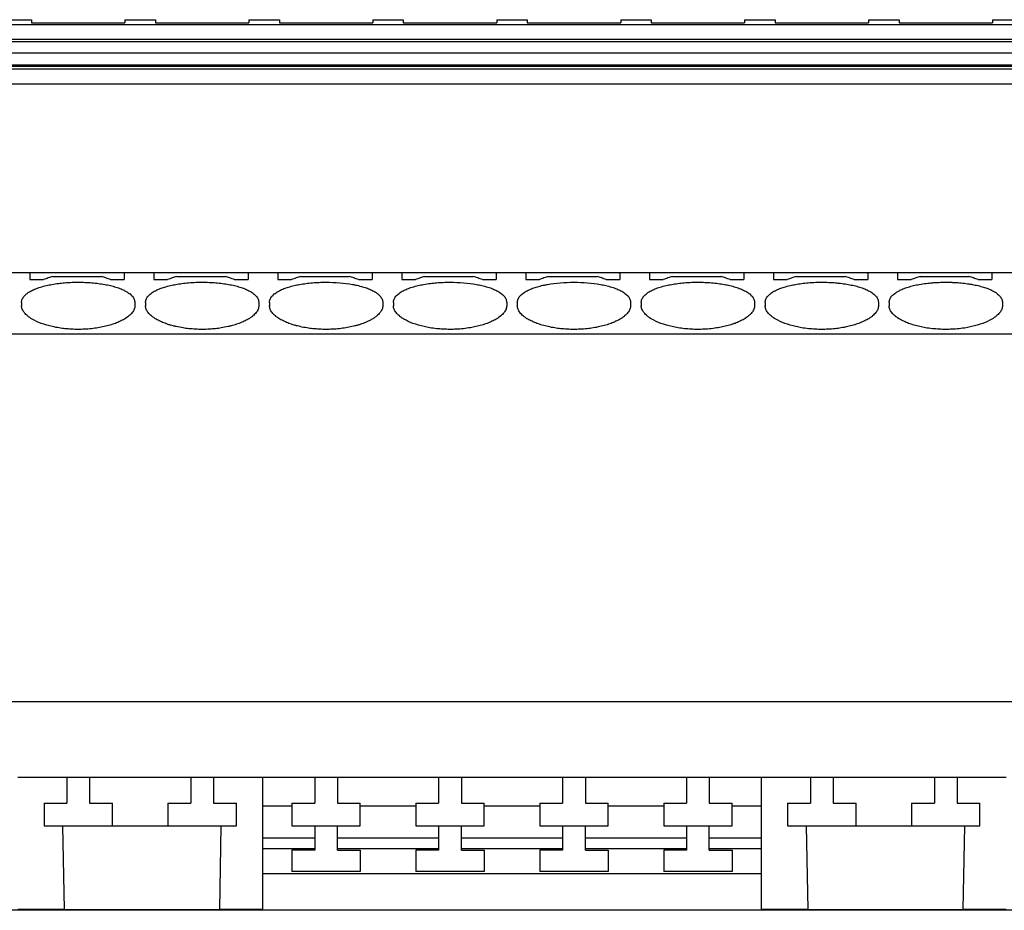
# Model space of a CAD drawing. Units: millimetres. Extents: x -1213 to -793, y -1206 to -909.
# Drawn here: x -930 to -898, y -990 to -960 of the extents above; entities that cross this region are included whole.
import ezdxf

# ---------------------------------------------------------------- set-up
doc = ezdxf.new("R2010")
doc.units = ezdxf.units.MM
doc.layers.add('1', color=7, linetype='Continuous')

# ---------------------------------------------------------------- blocks, each defined once
blk = doc.blocks.new('PTRE_6-2_23-select__4', base_point=(-1958.025, -1979.3))
at = {"color": 7, "linetype": 'Continuous'}
for p, q in [((-1941.725, -1921.026), (-1754.275, -1921.026)), ((-1861.225, -1920.7), (-1859.225, -1920.7)), ((-1859.225, -1920.7), (-1859.225, -1920.912)), ((-1859.225, -1920.912), (-1853.075, -1920.912)), ((-1853.075, -1920.7), (-1851.075, -1920.7)), ((-1853.075, -1920.7), (-1853.075, -1920.912)), ((-1851.075, -1920.7), (-1851.075, -1920.912)), ((-1851.075, -1920.912), (-1844.925, -1920.912)), ((-1844.925, -1920.7), (-1842.925, -1920.7)), ((-1844.925, -1920.7), (-1844.925, -1920.912)), ((-1842.925, -1920.7), (-1842.925, -1920.912)), ((-1842.925, -1920.912), (-1836.775, -1920.912)), ((-1836.775, -1920.7), (-1834.775, -1920.7)), ((-1836.775, -1920.7), (-1836.775, -1920.912)), ((-1834.775, -1920.7), (-1834.775, -1920.912)), ((-1834.775, -1920.912), (-1828.625, -1920.912)), ((-1828.625, -1920.7), (-1826.625, -1920.7)), ((-1828.625, -1920.7), (-1828.625, -1920.912)), ((-1826.625, -1920.7), (-1826.625, -1920.912)), ((-1826.625, -1920.912), (-1820.475, -1920.912)), ((-1820.475, -1920.7), (-1818.475, -1920.7)), ((-1820.475, -1920.7), (-1820.475, -1920.912)), ((-1818.475, -1920.7), (-1818.475, -1920.912)), ((-1818.475, -1920.912), (-1812.325, -1920.912)), ((-1812.325, -1920.7), (-1810.325, -1920.7)), ((-1812.325, -1920.7), (-1812.325, -1920.912)), ((-1810.325, -1920.7), (-1810.325, -1920.912)), ((-1810.325, -1920.912), (-1804.175, -1920.912)), ((-1804.175, -1920.7), (-1802.175, -1920.7)), ((-1804.175, -1920.7), (-1804.175, -1920.912)), ((-1802.175, -1920.7), (-1802.175, -1920.912)), ((-1802.175, -1920.912), (-1796.025, -1920.912)), ((-1796.025, -1920.7), (-1794.025, -1920.7)), ((-1796.025, -1920.7), (-1796.025, -1920.912)), ((-1754.275, -1922.006), (-1941.725, -1922.006)), ((-1754.275, -1922.165), (-1941.725, -1922.165)), ((-1941.725, -1922.882), (-1754.275, -1922.882)), ((-1941.725, -1923.671), (-1754.275, -1923.671)), ((-1941.725, -1923.769), (-1754.275, -1923.769)), ((-1941.725, -1923.933), (-1754.275, -1923.933)), ((-1754.275, -1924.952), (-1941.725, -1924.952)), ((-1859.325, -1937.35), (-1861.275, -1937.35)), ((-1853.125, -1937.35), (-1859.325, -1937.35)), ((-1859.325, -1937.35), (-1859.325, -1937.793)), ((-1859.325, -1937.793), (-1858.425, -1937.793)), ((-1857.825, -1937.599), (-1854.625, -1937.599)), ((-1854.025, -1937.793), (-1853.125, -1937.793)), ((-1851.175, -1937.35), (-1853.125, -1937.35)), ((-1853.125, -1937.35), (-1853.125, -1937.793)), ((-1844.975, -1937.35), (-1851.175, -1937.35)), ((-1851.175, -1937.35), (-1851.175, -1937.793)), ((-1851.175, -1937.793), (-1850.275, -1937.793)), ((-1849.675, -1937.599), (-1846.475, -1937.599)), ((-1845.875, -1937.793), (-1844.975, -1937.793)), ((-1843.025, -1937.35), (-1844.975, -1937.35)), ((-1844.975, -1937.35), (-1844.975, -1937.793)), ((-1836.825, -1937.35), (-1843.025, -1937.35)), ((-1843.025, -1937.35), (-1843.025, -1937.793)), ((-1843.025, -1937.793), (-1842.125, -1937.793)), ((-1841.525, -1937.599), (-1838.325, -1937.599)), ((-1837.725, -1937.793), (-1836.825, -1937.793)), ((-1834.875, -1937.35), (-1836.825, -1937.35)), ((-1836.825, -1937.35), (-1836.825, -1937.793)), ((-1834.875, -1937.35), (-1834.875, -1937.793)), ((-1828.675, -1937.35), (-1834.875, -1937.35)), ((-1834.875, -1937.793), (-1833.975, -1937.793)), ((-1833.375, -1937.599), (-1830.175, -1937.599)), ((-1829.575, -1937.793), (-1828.675, -1937.793)), ((-1826.725, -1937.35), (-1828.675, -1937.35)), ((-1828.675, -1937.35), (-1828.675, -1937.793)), ((-1826.725, -1937.35), (-1826.725, -1937.793)), ((-1820.525, -1937.35), (-1826.725, -1937.35)), ((-1826.725, -1937.793), (-1825.825, -1937.793)), ((-1825.225, -1937.599), (-1822.025, -1937.599)), ((-1821.425, -1937.793), (-1820.525, -1937.793)), ((-1818.575, -1937.35), (-1820.525, -1937.35)), ((-1820.525, -1937.35), (-1820.525, -1937.793)), ((-1818.575, -1937.35), (-1818.575, -1937.793)), ((-1812.375, -1937.35), (-1818.575, -1937.35)), ((-1818.575, -1937.793), (-1817.675, -1937.793)), ((-1817.075, -1937.599), (-1813.875, -1937.599)), ((-1813.275, -1937.793), (-1812.375, -1937.793)), ((-1810.425, -1937.35), (-1812.375, -1937.35)), ((-1812.375, -1937.35), (-1812.375, -1937.793)), ((-1810.425, -1937.35), (-1810.425, -1937.793)), ((-1804.225, -1937.35), (-1810.425, -1937.35)), ((-1810.425, -1937.793), (-1809.525, -1937.793)), ((-1808.925, -1937.599), (-1805.725, -1937.599)), ((-1805.125, -1937.793), (-1804.225, -1937.793)), ((-1804.225, -1937.35), (-1804.225, -1937.793)), ((-1802.275, -1937.35), (-1804.225, -1937.35)), ((-1802.275, -1937.35), (-1802.275, -1937.793)), ((-1796.075, -1937.35), (-1802.275, -1937.35)), ((-1802.275, -1937.793), (-1801.375, -1937.793)), ((-1800.775, -1937.599), (-1797.575, -1937.599)), ((-1796.975, -1937.793), (-1796.075, -1937.793)), ((-1796.075, -1937.35), (-1796.075, -1937.793)), ((-1794.125, -1937.35), (-1796.075, -1937.35)), ((-1859.875, -1939.31), (-1859.875, -1939.523)), ((-1852.425, -1939.31), (-1852.425, -1939.523)), ((-1851.725, -1939.31), (-1851.725, -1939.523)), ((-1844.275, -1939.31), (-1844.275, -1939.523)), ((-1843.575, -1939.31), (-1843.575, -1939.523)), ((-1836.125, -1939.31), (-1836.125, -1939.523)), ((-1835.425, -1939.31), (-1835.425, -1939.523)), ((-1827.975, -1939.31), (-1827.975, -1939.523)), ((-1827.275, -1939.31), (-1827.275, -1939.523)), ((-1819.825, -1939.31), (-1819.825, -1939.523)), ((-1819.125, -1939.31), (-1819.125, -1939.523)), ((-1811.675, -1939.31), (-1811.675, -1939.523)), ((-1810.975, -1939.31), (-1810.975, -1939.523)), ((-1803.525, -1939.31), (-1803.525, -1939.523)), ((-1802.825, -1939.31), (-1802.825, -1939.523)), ((-1795.375, -1939.31), (-1795.375, -1939.523)), ((-1737.975, -1941.386), (-1958.025, -1941.386)), ((-1737.975, -1965.591), (-1958.025, -1965.591)), ((-1856.9, -1970.55), (-1860.125, -1970.55)), ((-1855.4, -1970.55), (-1856.9, -1970.55)), ((-1856.9, -1970.55), (-1856.9, -1972.25)), ((-1855.4, -1970.55), (-1855.4, -1972.25)), ((-1848.75, -1970.55), (-1855.4, -1970.55)), ((-1847.25, -1970.55), (-1848.75, -1970.55)), ((-1848.75, -1970.55), (-1848.75, -1972.25)), ((-1847.25, -1970.55), (-1847.25, -1972.25)), ((-1844.025, -1970.55), (-1847.25, -1970.55)), ((-1844.025, -1970.55), (-1844.025, -1972.45)), ((-1840.6, -1970.55), (-1844.025, -1970.55)), ((-1839.1, -1970.55), (-1840.6, -1970.55)), ((-1840.6, -1970.55), (-1840.6, -1972.25)), ((-1839.1, -1970.55), (-1839.1, -1972.25)), ((-1832.45, -1970.55), (-1839.1, -1970.55)), ((-1830.95, -1970.55), (-1832.45, -1970.55)), ((-1832.45, -1970.55), (-1832.45, -1972.25)), ((-1830.95, -1970.55), (-1830.95, -1972.25)), ((-1824.3, -1970.55), (-1830.95, -1970.55)), ((-1822.8, -1970.55), (-1824.3, -1970.55)), ((-1824.3, -1970.55), (-1824.3, -1972.25)), ((-1822.8, -1970.55), (-1822.8, -1972.25)), ((-1816.15, -1970.55), (-1822.8, -1970.55)), ((-1814.65, -1970.55), (-1816.15, -1970.55)), ((-1816.15, -1970.55), (-1816.15, -1972.25)), ((-1811.225, -1970.55), (-1814.65, -1970.55)), ((-1814.65, -1970.55), (-1814.65, -1972.25)), ((-1811.225, -1972.45), (-1811.225, -1970.55)), ((-1808, -1970.55), (-1811.225, -1970.55)), ((-1808, -1970.55), (-1808, -1972.25)), ((-1806.5, -1970.55), (-1808, -1970.55)), ((-1806.5, -1970.55), (-1806.5, -1972.25)), ((-1799.85, -1970.55), (-1806.5, -1970.55)), ((-1798.35, -1970.55), (-1799.85, -1970.55)), ((-1799.85, -1970.55), (-1799.85, -1972.25)), ((-1795.125, -1970.55), (-1798.35, -1970.55)), ((-1798.35, -1970.55), (-1798.35, -1972.25)), ((-1858.4, -1972.25), (-1856.9, -1972.25)), ((-1858.4, -1972.25), (-1858.4, -1973.75)), ((-1855.4, -1972.25), (-1853.9, -1972.25)), ((-1853.9, -1973.75), (-1853.9, -1972.25)), ((-1850.25, -1972.25), (-1850.25, -1973.75)), ((-1850.25, -1972.25), (-1848.75, -1972.25)), ((-1847.25, -1972.25), (-1845.75, -1972.25)), ((-1845.75, -1973.75), (-1845.75, -1972.25)), ((-1842.1, -1972.25), (-1840.6, -1972.25)), ((-1842.1, -1972.25), (-1842.1, -1972.45)), ((-1839.1, -1972.25), (-1837.6, -1972.25)), ((-1837.6, -1972.45), (-1837.6, -1972.25)), ((-1833.95, -1972.25), (-1833.95, -1972.45)), ((-1833.95, -1972.25), (-1832.45, -1972.25)), ((-1830.95, -1972.25), (-1829.45, -1972.25)), ((-1829.45, -1972.45), (-1829.45, -1972.25)), ((-1825.8, -1972.25), (-1824.3, -1972.25)), ((-1825.8, -1972.25), (-1825.8, -1972.45)), ((-1822.8, -1972.25), (-1821.3, -1972.25)), ((-1821.3, -1972.45), (-1821.3, -1972.25)), ((-1817.65, -1972.25), (-1817.65, -1972.45)), ((-1817.65, -1972.25), (-1816.15, -1972.25)), ((-1814.65, -1972.25), (-1813.15, -1972.25)), ((-1813.15, -1972.45), (-1813.15, -1972.25)), ((-1809.5, -1972.25), (-1809.5, -1973.75)), ((-1809.5, -1972.25), (-1808, -1972.25)), ((-1806.5, -1972.25), (-1805, -1972.25)), ((-1805, -1973.75), (-1805, -1972.25)), ((-1801.35, -1972.25), (-1801.35, -1973.75)), ((-1801.35, -1972.25), (-1799.85, -1972.25)), ((-1798.35, -1972.25), (-1796.85, -1972.25)), ((-1796.85, -1973.75), (-1796.85, -1972.25)), ((-1844.025, -1972.45), (-1844.025, -1979.25)), ((-1842.1, -1972.45), (-1844.025, -1972.45)), ((-1842.1, -1972.45), (-1842.1, -1973.75)), ((-1837.6, -1973.75), (-1837.6, -1972.45)), ((-1833.95, -1972.45), (-1837.6, -1972.45)), ((-1833.95, -1972.45), (-1833.95, -1973.75)), ((-1829.45, -1973.75), (-1829.45, -1972.45)), ((-1825.8, -1972.45), (-1829.45, -1972.45)), ((-1825.8, -1972.45), (-1825.8, -1973.75)), ((-1821.3, -1973.75), (-1821.3, -1972.45)), ((-1817.65, -1972.45), (-1821.3, -1972.45)), ((-1817.65, -1972.45), (-1817.65, -1973.75)), ((-1811.225, -1972.45), (-1813.15, -1972.45)), ((-1813.15, -1973.75), (-1813.15, -1972.45)), ((-1811.225, -1979.25), (-1811.225, -1972.45)), ((-1858.4, -1973.75), (-1857.177, -1973.75)), ((-1857.177, -1973.75), (-1853.9, -1973.75)), ((-1857.177, -1973.75), (-1857.081, -1979.25)), ((-1853.9, -1973.75), (-1850.25, -1973.75)), ((-1850.25, -1973.75), (-1846.773, -1973.75)), ((-1846.773, -1973.75), (-1846.869, -1979.25)), ((-1846.773, -1973.75), (-1845.75, -1973.75)), ((-1842.1, -1973.75), (-1840.6, -1973.75)), ((-1840.6, -1973.75), (-1840.6, -1975.35)), ((-1840.6, -1973.75), (-1839.1, -1973.75)), ((-1839.1, -1975.35), (-1839.1, -1973.75)), ((-1839.1, -1973.75), (-1837.6, -1973.75)), ((-1833.95, -1973.75), (-1832.45, -1973.75)), ((-1832.45, -1973.75), (-1832.45, -1975.35)), ((-1832.45, -1973.75), (-1830.95, -1973.75)), ((-1830.95, -1975.35), (-1830.95, -1973.75)), ((-1830.95, -1973.75), (-1829.45, -1973.75)), ((-1825.8, -1973.75), (-1824.3, -1973.75)), ((-1824.3, -1973.75), (-1824.3, -1975.35)), ((-1824.3, -1973.75), (-1822.8, -1973.75)), ((-1822.8, -1975.35), (-1822.8, -1973.75)), ((-1822.8, -1973.75), (-1821.3, -1973.75)), ((-1817.65, -1973.75), (-1816.15, -1973.75)), ((-1816.15, -1973.75), (-1816.15, -1975.35)), ((-1816.15, -1973.75), (-1814.65, -1973.75)), ((-1814.65, -1975.35), (-1814.65, -1973.75)), ((-1814.65, -1973.75), (-1813.15, -1973.75)), ((-1809.5, -1973.75), (-1808.277, -1973.75)), ((-1808.277, -1973.75), (-1808.181, -1979.25)), ((-1808.277, -1973.75), (-1805, -1973.75)), ((-1805, -1973.75), (-1801.35, -1973.75)), ((-1801.35, -1973.75), (-1797.873, -1973.75)), ((-1797.873, -1973.75), (-1797.969, -1979.25)), ((-1797.873, -1973.75), (-1796.85, -1973.75)), ((-1840.6, -1974.55), (-1844.025, -1974.55)), ((-1832.45, -1974.55), (-1839.1, -1974.55)), ((-1824.3, -1974.55), (-1830.95, -1974.55)), ((-1816.15, -1974.55), (-1822.8, -1974.55)), ((-1811.225, -1974.55), (-1814.65, -1974.55)), ((-1840.6, -1975.25), (-1844.025, -1975.25)), ((-1840.6, -1975.35), (-1842.1, -1975.35)), ((-1842.1, -1975.35), (-1842.1, -1976.75)), ((-1832.45, -1975.25), (-1839.1, -1975.25)), ((-1839.1, -1975.35), (-1837.6, -1975.35)), ((-1837.6, -1975.35), (-1837.6, -1976.75)), ((-1832.45, -1975.35), (-1833.95, -1975.35)), ((-1833.95, -1975.35), (-1833.95, -1976.75)), ((-1824.3, -1975.25), (-1830.95, -1975.25)), ((-1830.95, -1975.35), (-1829.45, -1975.35)), ((-1829.45, -1975.35), (-1829.45, -1976.75)), ((-1824.3, -1975.35), (-1825.8, -1975.35)), ((-1825.8, -1975.35), (-1825.8, -1976.75)), ((-1816.15, -1975.25), (-1822.8, -1975.25)), ((-1822.8, -1975.35), (-1821.3, -1975.35)), ((-1821.3, -1975.35), (-1821.3, -1976.75)), ((-1816.15, -1975.35), (-1817.65, -1975.35)), ((-1817.65, -1975.35), (-1817.65, -1976.75)), ((-1811.225, -1975.25), (-1814.65, -1975.25)), ((-1814.65, -1975.35), (-1813.15, -1975.35)), ((-1813.15, -1975.35), (-1813.15, -1976.75)), ((-1837.6, -1976.75), (-1842.1, -1976.75)), ((-1829.45, -1976.75), (-1833.95, -1976.75)), ((-1821.3, -1976.75), (-1825.8, -1976.75)), ((-1813.15, -1976.75), (-1817.65, -1976.75)), ((-1811.225, -1976.9), (-1844.025, -1976.9)), ((-1737.975, -1979.3), (-1958.025, -1979.3)), ((-1857.081, -1979.25), (-1860.125, -1979.25)), ((-1857.081, -1979.25), (-1846.869, -1979.25)), ((-1844.025, -1979.25), (-1846.869, -1979.25)), ((-1808.181, -1979.25), (-1811.225, -1979.25)), ((-1808.181, -1979.25), (-1797.969, -1979.25)), ((-1795.125, -1979.25), (-1797.969, -1979.25))]:
    blk.add_line(p, q, dxfattribs=at)
for points, knots in [([(-1857.825, -1937.599), (-1857.925, -1937.631), (-1858.125, -1937.695), (-1858.325, -1937.76), (-1858.425, -1937.793)], [0, 0, 0, 0, 0.315131, 0.6304395, 0.6304395, 0.6304395, 0.6304395]), ([(-1854.025, -1937.793), (-1854.125, -1937.76), (-1854.325, -1937.695), (-1854.525, -1937.631), (-1854.625, -1937.599)], [0, 0, 0, 0, 0.3153085, 0.6304395, 0.6304395, 0.6304395, 0.6304395]), ([(-1849.675, -1937.599), (-1849.775, -1937.631), (-1849.975, -1937.695), (-1850.175, -1937.76), (-1850.275, -1937.793)], [0, 0, 0, 0, 0.315131, 0.6304395, 0.6304395, 0.6304395, 0.6304395]), ([(-1845.875, -1937.793), (-1845.975, -1937.76), (-1846.175, -1937.695), (-1846.375, -1937.631), (-1846.475, -1937.599)], [0, 0, 0, 0, 0.3153085, 0.6304395, 0.6304395, 0.6304395, 0.6304395]), ([(-1841.525, -1937.599), (-1841.625, -1937.631), (-1841.825, -1937.695), (-1842.025, -1937.76), (-1842.125, -1937.793)], [0, 0, 0, 0, 0.315131, 0.6304395, 0.6304395, 0.6304395, 0.6304395]), ([(-1837.725, -1937.793), (-1837.825, -1937.76), (-1838.025, -1937.695), (-1838.225, -1937.631), (-1838.325, -1937.599)], [0, 0, 0, 0, 0.3153085, 0.6304395, 0.6304395, 0.6304395, 0.6304395]), ([(-1833.375, -1937.599), (-1833.475, -1937.631), (-1833.675, -1937.695), (-1833.875, -1937.76), (-1833.975, -1937.793)], [0, 0, 0, 0, 0.315131, 0.6304395, 0.6304395, 0.6304395, 0.6304395]), ([(-1829.575, -1937.793), (-1829.675, -1937.76), (-1829.875, -1937.695), (-1830.075, -1937.631), (-1830.175, -1937.599)], [0, 0, 0, 0, 0.3153085, 0.6304395, 0.6304395, 0.6304395, 0.6304395]), ([(-1825.225, -1937.599), (-1825.325, -1937.631), (-1825.525, -1937.695), (-1825.725, -1937.76), (-1825.825, -1937.793)], [0, 0, 0, 0, 0.315131, 0.6304395, 0.6304395, 0.6304395, 0.6304395]), ([(-1821.425, -1937.793), (-1821.525, -1937.76), (-1821.725, -1937.695), (-1821.925, -1937.631), (-1822.025, -1937.599)], [0, 0, 0, 0, 0.3153085, 0.6304395, 0.6304395, 0.6304395, 0.6304395]), ([(-1817.075, -1937.599), (-1817.175, -1937.631), (-1817.375, -1937.695), (-1817.575, -1937.76), (-1817.675, -1937.793)], [0, 0, 0, 0, 0.315131, 0.6304395, 0.6304395, 0.6304395, 0.6304395]), ([(-1813.275, -1937.793), (-1813.375, -1937.76), (-1813.575, -1937.695), (-1813.775, -1937.631), (-1813.875, -1937.599)], [0, 0, 0, 0, 0.3153085, 0.6304395, 0.6304395, 0.6304395, 0.6304395]), ([(-1808.925, -1937.599), (-1809.025, -1937.631), (-1809.225, -1937.695), (-1809.425, -1937.76), (-1809.525, -1937.793)], [0, 0, 0, 0, 0.315131, 0.6304395, 0.6304395, 0.6304395, 0.6304395]), ([(-1805.125, -1937.793), (-1805.225, -1937.76), (-1805.425, -1937.695), (-1805.625, -1937.631), (-1805.725, -1937.599)], [0, 0, 0, 0, 0.3153085, 0.6304395, 0.6304395, 0.6304395, 0.6304395]), ([(-1800.775, -1937.599), (-1800.875, -1937.631), (-1801.075, -1937.695), (-1801.275, -1937.76), (-1801.375, -1937.793)], [0, 0, 0, 0, 0.315131, 0.6304395, 0.6304395, 0.6304395, 0.6304395]), ([(-1796.975, -1937.793), (-1797.075, -1937.76), (-1797.275, -1937.695), (-1797.475, -1937.631), (-1797.575, -1937.599)], [0, 0, 0, 0, 0.3153085, 0.6304395, 0.6304395, 0.6304395, 0.6304395]), ([(-1859.875, -1939.31), (-1859.873, -1939.272), (-1859.868, -1939.2), (-1859.835, -1939.095), (-1859.783, -1938.993), (-1859.708, -1938.89), (-1859.614, -1938.793), (-1859.498, -1938.698), (-1859.367, -1938.611), (-1859.182, -1938.507), (-1858.938, -1938.398), (-1858.61, -1938.285), (-1858.257, -1938.191), (-1857.858, -1938.11), (-1857.459, -1938.05), (-1857.013, -1938.005), (-1856.584, -1937.979), (-1856.133, -1937.971), (-1855.7, -1937.98), (-1855.328, -1938.003), (-1855.035, -1938.03), (-1854.822, -1938.055), (-1854.614, -1938.084), (-1854.348, -1938.128), (-1854.032, -1938.193), (-1853.669, -1938.291), (-1853.352, -1938.402), (-1853.103, -1938.515), (-1852.927, -1938.614), (-1852.797, -1938.702), (-1852.686, -1938.793), (-1852.566, -1938.918), (-1852.452, -1939.087), (-1852.434, -1939.239), (-1852.425, -1939.31)], [0, 0, 0, 0, 0.113573, 0.215659, 0.330268, 0.453914, 0.596132, 0.733803, 0.903321, 1.067296, 1.369862, 1.704452, 2.107348, 2.465791, 2.925373, 3.315024, 3.812038, 4.214047, 4.666054, 5.113073, 5.331684, 5.547183, 5.756934, 5.962369, 6.355309, 6.723714, 7.089729, 7.360871, 7.54407, 7.694366, 7.832037, 7.974255, 8.212856, 8.426446, 8.426446, 8.426446, 8.426446]), ([(-1851.725, -1939.31), (-1851.716, -1939.239), (-1851.698, -1939.087), (-1851.586, -1938.92), (-1851.466, -1938.795), (-1851.353, -1938.702), (-1851.22, -1938.612), (-1851.027, -1938.504), (-1850.779, -1938.395), (-1850.451, -1938.282), (-1850.107, -1938.191), (-1849.721, -1938.113), (-1849.323, -1938.052), (-1848.877, -1938.005), (-1848.434, -1937.979), (-1847.983, -1937.971), (-1847.55, -1937.98), (-1847.107, -1938.007), (-1846.677, -1938.052), (-1846.267, -1938.114), (-1845.882, -1938.193), (-1845.529, -1938.288), (-1845.212, -1938.398), (-1844.917, -1938.53), (-1844.654, -1938.688), (-1844.471, -1938.851), (-1844.368, -1938.991), (-1844.315, -1939.094), (-1844.281, -1939.203), (-1844.277, -1939.275), (-1844.275, -1939.31)], [0, 0, 0, 0, 0.21359, 0.452191, 0.585898, 0.732083, 0.891946, 1.065579, 1.396153, 1.702724, 2.105621, 2.464063, 2.881256, 3.3133, 3.810314, 4.212323, 4.66433, 5.111349, 5.543393, 5.960585, 6.353526, 6.72193, 7.05652, 7.359086, 7.691982, 7.971728, 8.0877, 8.209977, 8.319362, 8.425642, 8.425642, 8.425642, 8.425642]), ([(-1843.575, -1939.31), (-1843.573, -1939.275), (-1843.569, -1939.203), (-1843.535, -1939.094), (-1843.482, -1938.991), (-1843.406, -1938.888), (-1843.314, -1938.793), (-1843.203, -1938.702), (-1843.073, -1938.614), (-1842.88, -1938.505), (-1842.629, -1938.395), (-1842.301, -1938.282), (-1841.957, -1938.191), (-1841.571, -1938.113), (-1841.173, -1938.052), (-1840.818, -1938.015), (-1840.525, -1937.994), (-1840.306, -1937.982), (-1840.08, -1937.975), (-1839.632, -1937.971), (-1838.969, -1937.997), (-1838.32, -1938.078), (-1837.912, -1938.157), (-1837.719, -1938.199), (-1837.541, -1938.245), (-1837.317, -1938.31), (-1837.062, -1938.398), (-1836.818, -1938.507), (-1836.633, -1938.611), (-1836.502, -1938.698), (-1836.386, -1938.793), (-1836.294, -1938.888), (-1836.218, -1938.991), (-1836.166, -1939.092), (-1836.132, -1939.2), (-1836.127, -1939.272), (-1836.125, -1939.31)], [0, 0, 0, 0, 0.106279, 0.215664, 0.337941, 0.453913, 0.596132, 0.733802, 0.884098, 1.067298, 1.397872, 1.704443, 2.10734, 2.465783, 2.882975, 3.315019, 3.537853, 3.762566, 3.975061, 4.214093, 5.107797, 5.961928, 6.172876, 6.356525, 6.552936, 6.723362, 7.057952, 7.360518, 7.524493, 7.694011, 7.831682, 7.9739, 8.089872, 8.212149, 8.314235, 8.427808, 8.427808, 8.427808, 8.427808]), ([(-1835.425, -1939.31), (-1835.423, -1939.277), (-1835.419, -1939.205), (-1835.387, -1939.101), (-1835.334, -1938.995), (-1835.232, -1938.855), (-1835.046, -1938.688), (-1834.792, -1938.536), (-1834.498, -1938.402), (-1834.17, -1938.287), (-1833.807, -1938.191), (-1833.408, -1938.11), (-1833.009, -1938.05), (-1832.654, -1938.014), (-1832.375, -1937.994), (-1832.151, -1937.982), (-1831.926, -1937.975), (-1831.477, -1937.971), (-1830.819, -1937.997), (-1830.121, -1938.084), (-1829.593, -1938.191), (-1829.23, -1938.287), (-1828.902, -1938.402), (-1828.659, -1938.512), (-1828.483, -1938.611), (-1828.348, -1938.701), (-1828.232, -1938.797), (-1828.139, -1938.895), (-1828.067, -1938.993), (-1828.015, -1939.095), (-1827.982, -1939.2), (-1827.977, -1939.272), (-1827.975, -1939.31)], [0, 0, 0, 0, 0.10006, 0.215662, 0.32364, 0.453917, 0.733663, 1.066559, 1.337701, 1.703716, 2.106613, 2.465056, 2.924638, 3.314289, 3.537122, 3.761835, 3.987289, 4.213363, 5.107066, 5.961198, 6.319641, 6.722537, 7.088553, 7.359694, 7.523669, 7.693187, 7.847128, 7.973081, 8.096726, 8.211336, 8.313421, 8.426995, 8.426995, 8.426995, 8.426995]), ([(-1827.275, -1939.31), (-1827.273, -1939.275), (-1827.269, -1939.203), (-1827.235, -1939.094), (-1827.182, -1938.991), (-1827.109, -1938.893), (-1827.018, -1938.797), (-1826.902, -1938.701), (-1826.767, -1938.611), (-1826.582, -1938.507), (-1826.338, -1938.398), (-1826.083, -1938.31), (-1825.859, -1938.245), (-1825.681, -1938.199), (-1825.488, -1938.157), (-1825.08, -1938.078), (-1824.431, -1937.997), (-1823.55, -1937.962), (-1822.669, -1937.997), (-1821.971, -1938.084), (-1821.443, -1938.191), (-1821.08, -1938.287), (-1820.752, -1938.402), (-1820.458, -1938.536), (-1820.204, -1938.688), (-1820.019, -1938.853), (-1819.917, -1938.993), (-1819.865, -1939.095), (-1819.832, -1939.2), (-1819.827, -1939.272), (-1819.825, -1939.31)], [0, 0, 0, 0, 0.106279, 0.215664, 0.337941, 0.453913, 0.579866, 0.733807, 0.903325, 1.0673, 1.369866, 1.704456, 1.874883, 2.071293, 2.254943, 2.46589, 3.320021, 4.213725, 5.107428, 5.96156, 6.320003, 6.7229, 7.088915, 7.360057, 7.692953, 7.972698, 8.096344, 8.210954, 8.313039, 8.426612, 8.426612, 8.426612, 8.426612]), ([(-1819.125, -1939.31), (-1819.123, -1939.277), (-1819.119, -1939.205), (-1819.087, -1939.099), (-1819.033, -1938.993), (-1818.96, -1938.893), (-1818.866, -1938.795), (-1818.75, -1938.7), (-1818.617, -1938.611), (-1818.441, -1938.512), (-1818.198, -1938.402), (-1817.87, -1938.287), (-1817.507, -1938.191), (-1817.121, -1938.113), (-1816.723, -1938.052), (-1816.277, -1938.005), (-1815.834, -1937.979), (-1815.383, -1937.971), (-1814.95, -1937.98), (-1814.578, -1938.003), (-1814.285, -1938.03), (-1814.072, -1938.055), (-1813.864, -1938.084), (-1813.609, -1938.127), (-1813.293, -1938.191), (-1812.94, -1938.285), (-1812.612, -1938.398), (-1812.368, -1938.507), (-1812.183, -1938.611), (-1812.052, -1938.698), (-1811.936, -1938.793), (-1811.842, -1938.89), (-1811.767, -1938.993), (-1811.713, -1939.099), (-1811.681, -1939.205), (-1811.677, -1939.277), (-1811.675, -1939.31)], [0, 0, 0, 0, 0.10006, 0.215662, 0.330272, 0.453917, 0.587624, 0.73381, 0.903328, 1.067303, 1.338445, 1.70446, 2.107356, 2.465799, 2.882992, 3.315036, 3.81205, 4.214059, 4.666065, 5.113084, 5.331696, 5.547195, 5.756946, 5.96238, 6.320823, 6.72372, 7.05831, 7.360876, 7.52485, 7.694369, 7.832039, 7.974258, 8.097903, 8.212513, 8.328115, 8.428175, 8.428175, 8.428175, 8.428175]), ([(-1810.975, -1939.31), (-1810.973, -1939.275), (-1810.969, -1939.203), (-1810.935, -1939.094), (-1810.882, -1938.991), (-1810.809, -1938.893), (-1810.718, -1938.797), (-1810.605, -1938.703), (-1810.47, -1938.612), (-1810.277, -1938.504), (-1810.029, -1938.395), (-1809.701, -1938.282), (-1809.357, -1938.191), (-1808.971, -1938.113), (-1808.573, -1938.052), (-1808.127, -1938.005), (-1807.684, -1937.979), (-1807.233, -1937.971), (-1806.8, -1937.98), (-1806.423, -1938.003), (-1806.131, -1938.031), (-1805.918, -1938.056), (-1805.714, -1938.084), (-1805.511, -1938.118), (-1805.315, -1938.156), (-1805.128, -1938.197), (-1804.947, -1938.243), (-1804.712, -1938.311), (-1804.452, -1938.402), (-1804.158, -1938.536), (-1803.904, -1938.688), (-1803.719, -1938.853), (-1803.617, -1938.993), (-1803.563, -1939.099), (-1803.531, -1939.205), (-1803.527, -1939.277), (-1803.525, -1939.31)], [0, 0, 0, 0, 0.106279, 0.215664, 0.337941, 0.453913, 0.579866, 0.733807, 0.893669, 1.067302, 1.397876, 1.704447, 2.107344, 2.465787, 2.882979, 3.315024, 3.812037, 4.214046, 4.666053, 5.113072, 5.344263, 5.547182, 5.756934, 5.962368, 6.162452, 6.356964, 6.535633, 6.723801, 7.089817, 7.360958, 7.693854, 7.9736, 8.097246, 8.211856, 8.327457, 8.427517, 8.427517, 8.427517, 8.427517]), ([(-1802.825, -1939.31), (-1802.816, -1939.239), (-1802.798, -1939.087), (-1802.686, -1938.92), (-1802.566, -1938.795), (-1802.455, -1938.704), (-1802.323, -1938.614), (-1802.147, -1938.515), (-1801.898, -1938.402), (-1801.581, -1938.291), (-1801.218, -1938.193), (-1800.819, -1938.111), (-1800.409, -1938.05), (-1800.05, -1938.013), (-1799.771, -1937.993), (-1799.547, -1937.982), (-1799.326, -1937.975), (-1799.104, -1937.973), (-1798.878, -1937.975), (-1798.649, -1937.982), (-1798.42, -1937.994), (-1798.199, -1938.01), (-1797.985, -1938.03), (-1797.775, -1938.055), (-1797.567, -1938.084), (-1797.365, -1938.117), (-1797.165, -1938.156), (-1796.976, -1938.198), (-1796.794, -1938.244), (-1796.579, -1938.306), (-1796.321, -1938.395), (-1796.076, -1938.503), (-1795.883, -1938.611), (-1795.75, -1938.7), (-1795.634, -1938.795), (-1795.542, -1938.891), (-1795.468, -1938.991), (-1795.415, -1939.094), (-1795.381, -1939.203), (-1795.377, -1939.275), (-1795.375, -1939.31)], [0, 0, 0, 0, 0.21359, 0.452191, 0.585898, 0.732083, 0.88238, 1.065579, 1.336721, 1.702736, 2.07114, 2.464081, 2.923663, 3.313314, 3.548152, 3.760861, 3.986315, 4.212388, 4.425878, 4.663916, 4.901696, 5.111462, 5.330074, 5.545573, 5.745402, 5.960758, 6.160842, 6.355354, 6.542119, 6.722192, 7.028763, 7.359337, 7.523312, 7.69283, 7.839016, 7.972723, 8.088695, 8.210972, 8.320357, 8.426636, 8.426636, 8.426636, 8.426636]), ([(-1852.425, -1939.523), (-1852.427, -1939.558), (-1852.431, -1939.635), (-1852.466, -1939.75), (-1852.523, -1939.867), (-1852.632, -1940.024), (-1852.825, -1940.213), (-1853.098, -1940.398), (-1853.399, -1940.555), (-1853.717, -1940.687), (-1854.07, -1940.803), (-1854.452, -1940.901), (-1854.856, -1940.979), (-1855.291, -1941.037), (-1855.724, -1941.071), (-1856.165, -1941.081), (-1856.591, -1941.07), (-1857.009, -1941.037), (-1857.429, -1940.981), (-1857.955, -1940.882), (-1858.56, -1940.709), (-1859.107, -1940.463), (-1859.475, -1940.213), (-1859.666, -1940.026), (-1859.775, -1939.869), (-1859.832, -1939.756), (-1859.868, -1939.638), (-1859.873, -1939.561), (-1859.875, -1939.523)], [0, 0, 0, 0, 0.105235, 0.231233, 0.357235, 0.492562, 0.802208, 1.163242, 1.477016, 1.820519, 2.193852, 2.592193, 3.001472, 3.426807, 3.907972, 4.305877, 4.748285, 5.18495, 5.565084, 6.01956, 6.788753, 7.44743, 7.808464, 8.11811, 8.24458, 8.379432, 8.497005, 8.610667, 8.610667, 8.610667, 8.610667]), ([(-1844.275, -1939.523), (-1844.277, -1939.563), (-1844.282, -1939.641), (-1844.319, -1939.758), (-1844.375, -1939.869), (-1844.453, -1939.981), (-1844.549, -1940.09), (-1844.669, -1940.198), (-1844.808, -1940.303), (-1844.956, -1940.398), (-1845.103, -1940.479), (-1845.244, -1940.549), (-1845.395, -1940.616), (-1845.558, -1940.68), (-1845.734, -1940.742), (-1845.912, -1940.798), (-1846.101, -1940.85), (-1846.377, -1940.916), (-1846.721, -1940.981), (-1847.127, -1941.035), (-1847.545, -1941.069), (-1847.986, -1941.082), (-1848.441, -1941.07), (-1848.859, -1941.037), (-1849.279, -1940.981), (-1849.623, -1940.916), (-1849.899, -1940.85), (-1850.091, -1940.797), (-1850.269, -1940.741), (-1850.495, -1940.661), (-1850.751, -1940.555), (-1851.052, -1940.398), (-1851.325, -1940.213), (-1851.546, -1939.995), (-1851.695, -1939.765), (-1851.715, -1939.601), (-1851.725, -1939.523)], [0, 0, 0, 0, 0.120977, 0.231228, 0.36608, 0.49255, 0.64035, 0.800307, 0.975486, 1.163951, 1.326487, 1.47827, 1.637096, 1.821389, 2.004681, 2.194623, 2.381, 2.593174, 3.04765, 3.427784, 3.82211, 4.306854, 4.749262, 5.185927, 5.566061, 6.020537, 6.232711, 6.419088, 6.618685, 6.792322, 7.135825, 7.449599, 7.810634, 8.120279, 8.379445, 8.611136, 8.611136, 8.611136, 8.611136]), ([(-1836.125, -1939.523), (-1836.127, -1939.561), (-1836.132, -1939.638), (-1836.168, -1939.756), (-1836.225, -1939.869), (-1836.334, -1940.026), (-1836.525, -1940.213), (-1836.751, -1940.366), (-1836.948, -1940.476), (-1837.095, -1940.549), (-1837.251, -1940.618), (-1837.411, -1940.681), (-1837.581, -1940.741), (-1837.766, -1940.799), (-1837.958, -1940.852), (-1838.22, -1940.914), (-1838.556, -1940.979), (-1838.991, -1941.037), (-1839.424, -1941.071), (-1839.865, -1941.081), (-1840.291, -1941.07), (-1840.709, -1941.037), (-1841.129, -1940.981), (-1841.466, -1940.918), (-1841.742, -1940.852), (-1841.931, -1940.8), (-1842.116, -1940.742), (-1842.342, -1940.663), (-1842.601, -1940.555), (-1842.847, -1940.427), (-1843.038, -1940.306), (-1843.175, -1940.203), (-1843.298, -1940.092), (-1843.424, -1939.952), (-1843.545, -1939.765), (-1843.565, -1939.601), (-1843.575, -1939.523)], [0, 0, 0, 0, 0.113662, 0.231235, 0.366087, 0.492557, 0.802203, 1.163237, 1.307884, 1.477556, 1.655546, 1.820675, 1.994312, 2.193909, 2.40167, 2.59246, 3.001739, 3.427074, 3.908239, 4.306144, 4.748552, 5.185217, 5.565351, 6.019827, 6.210616, 6.418378, 6.60832, 6.791612, 7.135115, 7.448889, 7.623628, 7.812531, 7.96142, 8.120282, 8.379448, 8.611139, 8.611139, 8.611139, 8.611139]), ([(-1827.975, -1939.523), (-1827.977, -1939.561), (-1827.982, -1939.638), (-1828.017, -1939.753), (-1828.073, -1939.867), (-1828.182, -1940.024), (-1828.375, -1940.213), (-1828.603, -1940.368), (-1828.8, -1940.477), (-1828.944, -1940.549), (-1829.098, -1940.617), (-1829.261, -1940.681), (-1829.434, -1940.742), (-1829.615, -1940.799), (-1829.804, -1940.851), (-1830.053, -1940.91), (-1830.392, -1940.977), (-1830.827, -1941.036), (-1831.274, -1941.071), (-1831.729, -1941.081), (-1832.155, -1941.069), (-1832.601, -1941.032), (-1833.008, -1940.977), (-1833.532, -1940.874), (-1834.11, -1940.709), (-1834.6, -1940.488), (-1834.888, -1940.306), (-1835.025, -1940.203), (-1835.148, -1940.092), (-1835.249, -1939.98), (-1835.329, -1939.864), (-1835.384, -1939.75), (-1835.418, -1939.638), (-1835.423, -1939.561), (-1835.425, -1939.523)], [0, 0, 0, 0, 0.113662, 0.231235, 0.357237, 0.492564, 0.80221, 1.163244, 1.316582, 1.477563, 1.64553, 1.820682, 2.003975, 2.193916, 2.39028, 2.592467, 2.961701, 3.42708, 3.908244, 4.306149, 4.790894, 5.18522, 5.650599, 6.019832, 6.789024, 7.447701, 7.62244, 7.811343, 7.960232, 8.119095, 8.264219, 8.380424, 8.497998, 8.611659, 8.611659, 8.611659, 8.611659]), ([(-1819.825, -1939.523), (-1819.827, -1939.558), (-1819.831, -1939.635), (-1819.866, -1939.75), (-1819.923, -1939.867), (-1820.001, -1939.979), (-1820.099, -1940.09), (-1820.222, -1940.201), (-1820.362, -1940.306), (-1820.553, -1940.427), (-1820.799, -1940.555), (-1821.117, -1940.687), (-1821.47, -1940.803), (-1821.866, -1940.905), (-1822.271, -1940.981), (-1822.706, -1941.038), (-1823.124, -1941.071), (-1823.565, -1941.081), (-1823.991, -1941.07), (-1824.409, -1941.037), (-1824.829, -1940.981), (-1825.234, -1940.905), (-1825.63, -1940.803), (-1825.927, -1940.706), (-1826.149, -1940.618), (-1826.303, -1940.55), (-1826.45, -1940.477), (-1826.596, -1940.396), (-1826.742, -1940.303), (-1826.884, -1940.196), (-1827.004, -1940.087), (-1827.128, -1939.945), (-1827.245, -1939.765), (-1827.265, -1939.601), (-1827.275, -1939.523)], [0, 0, 0, 0, 0.105235, 0.231233, 0.357235, 0.492562, 0.640362, 0.800319, 0.989222, 1.16396, 1.477734, 1.821237, 2.19457, 2.59291, 3.047387, 3.42752, 3.908685, 4.30659, 4.748998, 5.185663, 5.565797, 6.020273, 6.418614, 6.791947, 6.957075, 7.135065, 7.296046, 7.449384, 7.637849, 7.813029, 7.984606, 8.120785, 8.379951, 8.611642, 8.611642, 8.611642, 8.611642]), ([(-1811.675, -1939.523), (-1811.677, -1939.558), (-1811.681, -1939.635), (-1811.717, -1939.753), (-1811.775, -1939.869), (-1811.884, -1940.026), (-1812.075, -1940.213), (-1812.348, -1940.398), (-1812.649, -1940.555), (-1812.912, -1940.664), (-1813.137, -1940.743), (-1813.319, -1940.799), (-1813.504, -1940.851), (-1813.753, -1940.91), (-1814.092, -1940.977), (-1814.527, -1941.036), (-1814.974, -1941.071), (-1815.415, -1941.081), (-1815.841, -1941.07), (-1816.274, -1941.035), (-1816.694, -1940.979), (-1817.22, -1940.878), (-1817.81, -1940.709), (-1818.3, -1940.488), (-1818.588, -1940.306), (-1818.725, -1940.203), (-1818.848, -1940.092), (-1818.945, -1939.984), (-1819.025, -1939.869), (-1819.083, -1939.753), (-1819.119, -1939.635), (-1819.123, -1939.558), (-1819.125, -1939.523)], [0, 0, 0, 0, 0.105235, 0.231233, 0.366085, 0.492555, 0.802201, 1.163235, 1.477009, 1.820512, 2.014678, 2.193746, 2.390109, 2.592297, 2.961531, 3.42691, 3.908074, 4.305979, 4.748387, 5.185053, 5.610388, 6.019667, 6.78886, 7.447537, 7.622275, 7.811178, 7.960067, 8.11893, 8.2454, 8.380252, 8.50625, 8.611485, 8.611485, 8.611485, 8.611485]), ([(-1803.525, -1939.523), (-1803.535, -1939.601), (-1803.555, -1939.765), (-1803.674, -1939.948), (-1803.799, -1940.09), (-1803.919, -1940.198), (-1804.058, -1940.303), (-1804.206, -1940.398), (-1804.353, -1940.479), (-1804.494, -1940.549), (-1804.645, -1940.616), (-1804.867, -1940.704), (-1805.17, -1940.803), (-1805.566, -1940.905), (-1805.971, -1940.981), (-1806.406, -1941.038), (-1806.824, -1941.071), (-1807.265, -1941.081), (-1807.691, -1941.07), (-1808.137, -1941.034), (-1808.558, -1940.977), (-1809.082, -1940.874), (-1809.66, -1940.709), (-1810.15, -1940.488), (-1810.438, -1940.306), (-1810.581, -1940.199), (-1810.704, -1940.087), (-1810.804, -1939.974), (-1810.879, -1939.864), (-1810.934, -1939.75), (-1810.968, -1939.638), (-1810.973, -1939.561), (-1810.975, -1939.523)], [0, 0, 0, 0, 0.231691, 0.490856, 0.638656, 0.798613, 0.973793, 1.162258, 1.324793, 1.476576, 1.635402, 1.819695, 2.193027, 2.591368, 3.045845, 3.425978, 3.907143, 4.305048, 4.747456, 5.184121, 5.6495, 6.018733, 6.787925, 7.446602, 7.621341, 7.810244, 7.981821, 8.118001, 8.263125, 8.37933, 8.496904, 8.610565, 8.610565, 8.610565, 8.610565]), ([(-1795.375, -1939.523), (-1795.377, -1939.561), (-1795.382, -1939.638), (-1795.417, -1939.753), (-1795.473, -1939.867), (-1795.582, -1940.024), (-1795.775, -1940.213), (-1796.143, -1940.463), (-1796.69, -1940.709), (-1797.268, -1940.874), (-1797.792, -1940.977), (-1798.227, -1941.036), (-1798.674, -1941.071), (-1799.115, -1941.081), (-1799.541, -1941.07), (-1799.987, -1941.034), (-1800.408, -1940.977), (-1800.811, -1940.898), (-1801.18, -1940.803), (-1801.477, -1940.706), (-1801.699, -1940.618), (-1801.855, -1940.549), (-1802.002, -1940.476), (-1802.145, -1940.397), (-1802.288, -1940.306), (-1802.428, -1940.201), (-1802.551, -1940.09), (-1802.651, -1939.977), (-1802.729, -1939.864), (-1802.783, -1939.752), (-1802.818, -1939.641), (-1802.823, -1939.563), (-1802.825, -1939.523)], [0, 0, 0, 0, 0.113662, 0.231235, 0.357237, 0.492564, 0.80221, 1.163244, 1.821921, 2.591114, 2.960347, 3.425726, 3.906891, 4.304796, 4.747204, 5.183869, 5.649248, 6.018481, 6.416822, 6.790154, 6.955283, 7.133273, 7.302946, 7.447592, 7.62233, 7.811233, 7.97119, 8.11899, 8.264114, 8.380319, 8.490571, 8.611547, 8.611547, 8.611547, 8.611547])]:
    blk.add_open_spline(points, degree=3, knots=knots, dxfattribs=at)
blk = doc.blocks.new('SA_Links1', base_point=(-1848, -1950))
blk.add_blockref('PTRE_6-2_23-select__4', (-1958.025, -1979.3))
blk = doc.blocks.new('1')
at = {"xscale": 0.5, "yscale": 0.5, "zscale": 0.5}
blk.add_blockref('SA_Links1', (-924, -975), dxfattribs=at)

msp = doc.modelspace()

# ---------------------------------------------------------------- block references
at = {"layer": '1'}
msp.add_blockref('1', (0, 0), dxfattribs=at)

doc.saveas('drawing.dxf')
